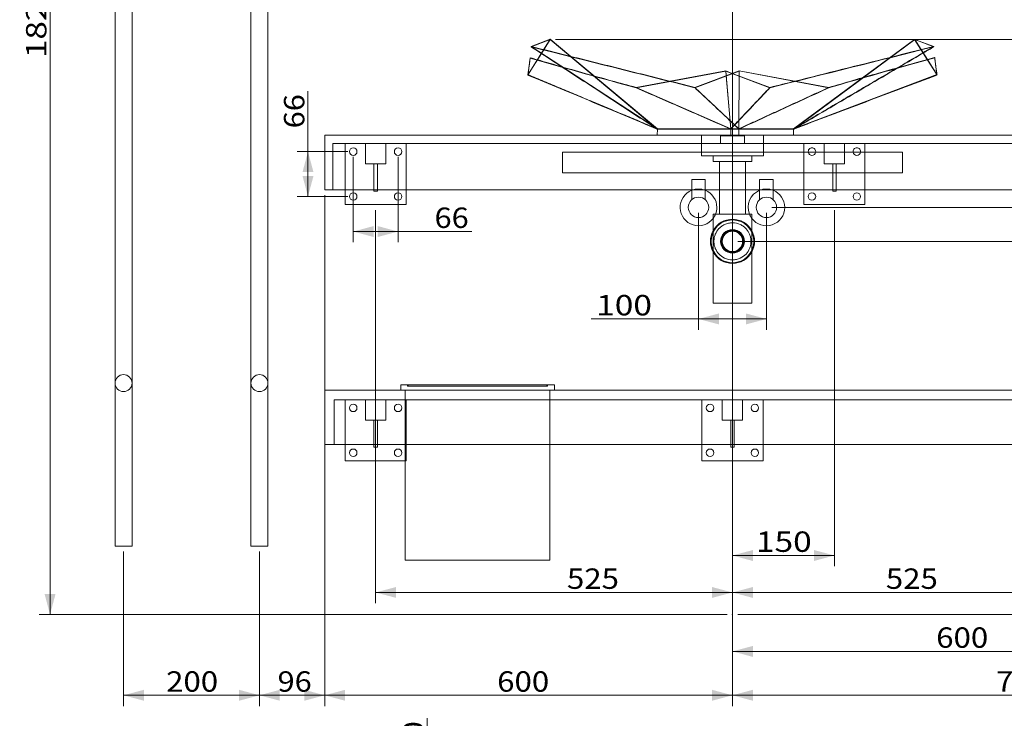
# Model space of a CAD drawing. Units: millimetres. Extents: x 182 to 3506, y 13 to 2898.
# Drawn here: x 182 to 1631, y 785 to 1813 of the extents above; entities that cross this region are included whole.
import ezdxf
from ezdxf.lldxf.tags import DXFTag

# ---------------------------------------------------------------- set-up
doc = ezdxf.new("R2010")
doc.units = ezdxf.units.MM
for name, color, linetype, true_color in [('1', 7, 'Continuous', 0xffffff), ('256', 7, 'Continuous', 0xffffff), ('50', 7, 'Continuous', 0xffffff)]:
    doc.layers.add(name, color=color, linetype=linetype, true_color=true_color)
doc.styles.add('blockfont', font='simplex.shx')
tags = doc.linetypes.add('DASHED', pattern=[25.72, 12.86, -12.86]).pattern_tags.tags
tags[6:7] = [DXFTag(74, 4), DXFTag(75, 0), DXFTag(340, '0'), DXFTag(46, 0.0), DXFTag(50, 0.0), DXFTag(44, 0.0), DXFTag(45, 0.0)]
tags[4:5] = [DXFTag(74, 4), DXFTag(75, 0), DXFTag(340, '0'), DXFTag(46, 0.0), DXFTag(50, 0.0), DXFTag(44, 0.0), DXFTag(45, 0.0)]
doc.dimstyles.get("Standard").update_dxf_attribs({"dimtxt": 0.18, "dimasz": 0.18, "dimexe": 0.18, "dimexo": 0.0625, "dimgap": 0.09, "dimtad": 0, "dimtih": 1, "dimtoh": 1, "dimdec": 4, "dimzin": 0, "dimdsep": 46, "dimtxsty": 'Standard', "dimcen": 0.09, "dimadec": 0, "dimazin": 0, "dimtfac": 1, "dimtdec": 4, "dimtofl": 0, "dimtmove": 0, "dimatfit": 3, "dimfxl": 0, "dimtolj": 1, "dimtzin": 0, "dimarcsym": 0})

# ---------------------------------------------------------------- blocks, each defined once
blk = doc.blocks.new('_U2')
at = {"layer": '256', "color": 252, "lineweight": 13}
for p, q in [((1825.1, 1253.9), (1903.5, 1253.9)), ((1887.6, 1253.9), (1887.6, 937.9)), ((1239.1, 937.9), (1903.5, 937.9))]:
    blk.add_line(p, q, dxfattribs=at)
at = {"layer": '256', "color": 252, "lineweight": 18}
for points in [[(1887.6, 1253.9), (1895.6, 1223.9), (1879.6, 1223.9)], [(1887.6, 937.9), (1879.6, 967.9), (1895.6, 967.9)]]:
    blk.add_solid(points, dxfattribs=at)
at = {"layer": '256', "color": 252, "linetype": 'Continuous', "lineweight": 18, "insert": (1882.3, 1033.2), "char_height": 30, "attachment_point": 7, "rotation": 90, "line_spacing_factor": 0.903614, "style": 'blockfont'}
blk.add_mtext('\\W1.2033;316', dxfattribs=at)
blk = doc.blocks.new('_U3')
at = {"layer": '256', "color": 252, "lineweight": 13}
for p, q in [((606.6, 1552.9), (606.6, 1708)), ((665.3, 1618.9), (590.8, 1618.9)), ((665.3, 1552.9), (590.8, 1552.9))]:
    blk.add_line(p, q, dxfattribs=at)
at = {"layer": '256', "color": 252, "lineweight": 18}
for points in [[(606.6, 1618.9), (614.7, 1588.9), (598.6, 1588.9)], [(606.6, 1552.9), (598.6, 1582.9), (614.7, 1582.9)]]:
    blk.add_solid(points, dxfattribs=at)
at = {"layer": '256', "color": 252, "linetype": 'Continuous', "lineweight": 18, "insert": (601.3, 1653.1), "char_height": 30, "attachment_point": 7, "rotation": 90, "line_spacing_factor": 0.903614, "style": 'blockfont'}
blk.add_mtext('\\W1.1089;66', dxfattribs=at)
blk = doc.blocks.new('_U4')
at = {"layer": '256', "color": 252, "lineweight": 13}
for p, q in [((1039.1, 2664.2), (2542.4, 2664.2)), ((2526.6, 2664.2), (2526.6, 937.9)), ((1239.1, 937.9), (2542.4, 937.9))]:
    blk.add_line(p, q, dxfattribs=at)
at = {"layer": '256', "color": 252, "lineweight": 18}
for points in [[(2526.6, 2664.2), (2534.6, 2634.2), (2518.5, 2634.2)], [(2526.6, 937.9), (2518.5, 967.9), (2534.6, 967.9)]]:
    blk.add_solid(points, dxfattribs=at)
at = {"layer": '256', "color": 252, "linetype": 'Continuous', "lineweight": 18, "insert": (2521.2, 1726.7), "char_height": 30, "attachment_point": 7, "rotation": 90, "line_spacing_factor": 0.903614, "style": 'blockfont'}
blk.add_mtext('\\W1.1938;1726', dxfattribs=at)
blk = doc.blocks.new('_U6')
at = {"layer": '256', "color": 252, "lineweight": 13}
for p, q in [((1989.1, 2187.9), (2457.8, 2187.9)), ((2441.9, 2187.9), (2441.9, 937.9)), ((1239.1, 937.9), (2457.8, 937.9))]:
    blk.add_line(p, q, dxfattribs=at)
at = {"layer": '256', "color": 252, "lineweight": 18}
for points in [[(2441.9, 2187.9), (2450, 2157.9), (2433.9, 2157.9)], [(2441.9, 937.9), (2433.9, 967.9), (2450, 967.9)]]:
    blk.add_solid(points, dxfattribs=at)
at = {"layer": '256', "color": 252, "linetype": 'Continuous', "lineweight": 18, "insert": (2436.6, 1621.3), "char_height": 30, "attachment_point": 7, "rotation": 90, "line_spacing_factor": 0.903614, "style": 'blockfont'}
blk.add_mtext('\\W1.1938;1250', dxfattribs=at)
blk = doc.blocks.new('_U7')
at = {"layer": '256', "color": 252, "lineweight": 13}
for p, q in [((970.8, 1783.7), (2368.8, 1783.7)), ((2352.9, 1783.7), (2352.9, 937.9)), ((1239.1, 937.9), (2368.8, 937.9))]:
    blk.add_line(p, q, dxfattribs=at)
at = {"layer": '256', "color": 252, "lineweight": 18}
for points in [[(2352.9, 1783.7), (2361, 1753.7), (2344.9, 1753.7)], [(2352.9, 937.9), (2344.9, 967.9), (2361, 967.9)]]:
    blk.add_solid(points, dxfattribs=at)
at = {"layer": '256', "color": 252, "linetype": 'Continuous', "lineweight": 18, "insert": (2347.6, 1491.1), "char_height": 30, "attachment_point": 7, "rotation": 90, "line_spacing_factor": 0.903614, "style": 'blockfont'}
blk.add_mtext('\\W1.1228;846', dxfattribs=at)
blk = doc.blocks.new('_U8')
at = {"layer": '256', "color": 252, "lineweight": 13}
for p, q in [((1289.1, 1536.9), (2129.8, 1536.9)), ((2113.9, 1536.9), (2113.9, 937.9)), ((1239.1, 937.9), (2129.8, 937.9))]:
    blk.add_line(p, q, dxfattribs=at)
at = {"layer": '256', "color": 252, "lineweight": 18}
for points in [[(2113.9, 1536.9), (2122, 1506.9), (2105.9, 1506.9)], [(2113.9, 937.9), (2105.9, 967.9), (2122, 967.9)]]:
    blk.add_solid(points, dxfattribs=at)
at = {"layer": '256', "color": 252, "linetype": 'Continuous', "lineweight": 18, "insert": (2108.6, 1275.1), "char_height": 30, "attachment_point": 7, "rotation": 90, "line_spacing_factor": 0.903614, "style": 'blockfont'}
blk.add_mtext('\\W1.1228;599', dxfattribs=at)
blk = doc.blocks.new('_U9')
at = {"layer": '256', "color": 252, "lineweight": 13}
for p, q in [((1239.1, 1486.9), (2061.2, 1486.9)), ((2045.4, 937.9), (2045.4, 1486.9)), ((1239.1, 937.9), (2061.2, 937.9))]:
    blk.add_line(p, q, dxfattribs=at)
at = {"layer": '256', "color": 252, "lineweight": 18}
for points in [[(2045.4, 1486.9), (2053.4, 1456.9), (2037.3, 1456.9)], [(2045.4, 937.9), (2037.3, 967.9), (2053.4, 967.9)]]:
    blk.add_solid(points, dxfattribs=at)
at = {"layer": '256', "color": 252, "linetype": 'Continuous', "lineweight": 18, "insert": (2040, 1181.7), "char_height": 30, "attachment_point": 7, "rotation": 90, "line_spacing_factor": 0.903614, "style": 'blockfont'}
blk.add_mtext('\\W1.1228;549', dxfattribs=at)
blk = doc.blocks.new('_U10')
at = {"layer": '256', "color": 252, "lineweight": 13}
for p, q in [((1839.1, 1267.9), (1970.7, 1267.9)), ((1954.8, 1267.9), (1954.8, 937.9)), ((1239.1, 937.9), (1970.7, 937.9))]:
    blk.add_line(p, q, dxfattribs=at)
at = {"layer": '256', "color": 252, "lineweight": 18}
for points in [[(1954.8, 1267.9), (1962.8, 1237.9), (1946.8, 1237.9)], [(1954.8, 937.9), (1946.8, 967.9), (1962.8, 967.9)]]:
    blk.add_solid(points, dxfattribs=at)
at = {"layer": '256', "color": 252, "linetype": 'Continuous', "lineweight": 18, "insert": (1949.5, 1089.6), "char_height": 30, "attachment_point": 7, "rotation": 90, "line_spacing_factor": 0.903614, "style": 'blockfont'}
blk.add_mtext('\\W1.1228;330', dxfattribs=at)
blk = doc.blocks.new('_U11')
at = {"layer": '256', "color": 252, "lineweight": 13}
for p, q in [((1839.1, 1642.9), (2277.6, 1642.9)), ((2261.7, 937.9), (2261.7, 1642.9)), ((1239.1, 937.9), (2277.6, 937.9))]:
    blk.add_line(p, q, dxfattribs=at)
at = {"layer": '256', "color": 252, "lineweight": 18}
for points in [[(2261.7, 1642.9), (2269.7, 1612.9), (2253.7, 1612.9)], [(2261.7, 937.9), (2253.7, 967.9), (2269.7, 967.9)]]:
    blk.add_solid(points, dxfattribs=at)
at = {"layer": '256', "color": 252, "linetype": 'Continuous', "lineweight": 18, "insert": (2256.4, 1379.4), "char_height": 30, "attachment_point": 7, "rotation": 90, "line_spacing_factor": 0.903614, "style": 'blockfont'}
blk.add_mtext('\\W1.1228;705', dxfattribs=at)
blk = doc.blocks.new('_U12')
at = {"layer": '256', "color": 252, "lineweight": 13}
for p, q in [((514.8, 2758.3), (211.2, 2758.3)), ((227.1, 937.9), (227.1, 2758.3)), ((1223.3, 937.9), (211.2, 937.9))]:
    blk.add_line(p, q, dxfattribs=at)
at = {"layer": '256', "color": 252, "lineweight": 18}
for points in [[(227.1, 2758.3), (235.1, 2728.3), (219.1, 2728.3)], [(227.1, 937.9), (219.1, 967.9), (235.1, 967.9)]]:
    blk.add_solid(points, dxfattribs=at)
at = {"layer": '256', "color": 252, "linetype": 'Continuous', "lineweight": 18, "insert": (221.8, 1756.6), "char_height": 30, "attachment_point": 7, "rotation": 90, "line_spacing_factor": 0.903614, "style": 'blockfont'}
blk.add_mtext('\\W1.1938;1820', dxfattribs=at)
blk = doc.blocks.new('_U13')
at = {"layer": '256', "color": 252, "lineweight": 13}
for p, q in [((1827.1, 1630.9), (2199.4, 1630.9)), ((2183.6, 937.9), (2183.6, 1630.9)), ((1239.1, 937.9), (2199.4, 937.9))]:
    blk.add_line(p, q, dxfattribs=at)
at = {"layer": '256', "color": 252, "lineweight": 18}
for points in [[(2183.6, 1630.9), (2191.6, 1600.9), (2175.5, 1600.9)], [(2183.6, 937.9), (2175.5, 967.9), (2191.6, 967.9)]]:
    blk.add_solid(points, dxfattribs=at)
at = {"layer": '256', "color": 252, "linetype": 'Continuous', "lineweight": 18, "insert": (2178.3, 1307.1), "char_height": 30, "attachment_point": 7, "rotation": 90, "line_spacing_factor": 0.903614, "style": 'blockfont'}
blk.add_mtext('\\W1.1228;693', dxfattribs=at)
blk = doc.blocks.new('_U17')
at = {"layer": '256', "color": 252, "lineweight": 13}
for p, q in [((781.8, 694.4), (781.8, 785.4)), ((823.3, 694.4), (765.9, 694.4)), ((823.3, 634.4), (765.9, 634.4)), ((781.8, 634.4), (781.8, 559.4))]:
    blk.add_line(p, q, dxfattribs=at)
at = {"layer": '256', "color": 252, "lineweight": 18}
for points in [[(781.8, 694.4), (773.8, 724.4), (789.8, 724.4)], [(781.8, 634.4), (789.8, 604.4), (773.8, 604.4)]]:
    blk.add_solid(points, dxfattribs=at)
at = {"layer": '256', "color": 252, "linetype": 'Continuous', "lineweight": 18, "insert": (776.5, 730.6), "char_height": 30, "attachment_point": 7, "rotation": 90, "line_spacing_factor": 0.903614, "style": 'blockfont'}
blk.add_mtext('\\W1.1089;60', dxfattribs=at)
blk = doc.blocks.new('_U19')
at = {"layer": '256', "color": 252, "lineweight": 13}
for p, q in [((1231.2, 2430), (1231.2, 1008.9)), ((1381.2, 1533), (1381.2, 1008.9)), ((1231.2, 1024.8), (1381.2, 1024.8))]:
    blk.add_line(p, q, dxfattribs=at)
at = {"layer": '256', "color": 252, "lineweight": 18}
for points in [[(1231.2, 1024.8), (1261.2, 1032.8), (1261.2, 1016.7)], [(1381.2, 1024.8), (1351.2, 1016.7), (1351.2, 1032.8)]]:
    blk.add_solid(points, dxfattribs=at)
at = {"layer": '256', "color": 252, "linetype": 'Continuous', "lineweight": 18, "insert": (1265.8, 1030.1), "char_height": 30, "attachment_point": 7, "line_spacing_factor": 0.903614, "style": 'blockfont'}
blk.add_mtext('\\W1.2033;150', dxfattribs=at)
blk = doc.blocks.new('_U20')
at = {"layer": '256', "color": 252, "lineweight": 13}
for p, q in [((673.2, 1611), (673.2, 1485.5)), ((739.2, 1611), (739.2, 1485.5)), ((673.2, 1501.3), (847.7, 1501.3))]:
    blk.add_line(p, q, dxfattribs=at)
at = {"layer": '256', "color": 252, "lineweight": 18}
for points in [[(673.2, 1501.3), (703.2, 1509.4), (703.2, 1493.3)], [(739.2, 1501.3), (709.2, 1493.3), (709.2, 1509.4)]]:
    blk.add_solid(points, dxfattribs=at)
at = {"layer": '256', "color": 252, "linetype": 'Continuous', "lineweight": 18, "insert": (792.8, 1506.6), "char_height": 30, "attachment_point": 7, "line_spacing_factor": 0.903614, "style": 'blockfont'}
blk.add_mtext('\\W1.1089;66', dxfattribs=at)
blk = doc.blocks.new('_U21')
at = {"layer": '256', "color": 252, "lineweight": 13}
for p, q in [((1231.2, 2430), (1231.2, 954.5)), ((1756.2, 1533), (1756.2, 954.5)), ((1231.2, 970.4), (1756.2, 970.4))]:
    blk.add_line(p, q, dxfattribs=at)
at = {"layer": '256', "color": 252, "lineweight": 18}
for points in [[(1231.2, 970.4), (1261.2, 978.4), (1261.2, 962.4)], [(1756.2, 970.4), (1726.2, 962.4), (1726.2, 978.4)]]:
    blk.add_solid(points, dxfattribs=at)
at = {"layer": '256', "color": 252, "linetype": 'Continuous', "lineweight": 18, "insert": (1456.9, 975.7), "char_height": 30, "attachment_point": 7, "line_spacing_factor": 0.903614, "style": 'blockfont'}
blk.add_mtext('\\W1.1228;525', dxfattribs=at)
blk = doc.blocks.new('_U22')
at = {"layer": '256', "color": 252, "lineweight": 13}
for p, q in [((1231.2, 2430), (1231.2, 954.5)), ((706.2, 1533), (706.2, 954.5)), ((1231.2, 970.4), (706.2, 970.4))]:
    blk.add_line(p, q, dxfattribs=at)
at = {"layer": '256', "color": 252, "lineweight": 18}
for points in [[(706.2, 970.4), (736.2, 978.4), (736.2, 962.4)], [(1231.2, 970.4), (1201.2, 962.4), (1201.2, 978.4)]]:
    blk.add_solid(points, dxfattribs=at)
at = {"layer": '256', "color": 252, "linetype": 'Continuous', "lineweight": 18, "insert": (987.7, 975.7), "char_height": 30, "attachment_point": 7, "line_spacing_factor": 0.903614, "style": 'blockfont'}
blk.add_mtext('\\W1.1228;525', dxfattribs=at)
blk = doc.blocks.new('_U24')
at = {"layer": '256', "color": 252, "lineweight": 13}
for p, q in [((335.2, 1030.4), (335.2, 803.3)), ((535.2, 1030.4), (535.2, 803.3)), ((535.2, 819.1), (335.2, 819.1))]:
    blk.add_line(p, q, dxfattribs=at)
at = {"layer": '256', "color": 252, "lineweight": 18}
for points in [[(335.2, 819.1), (365.2, 827.2), (365.2, 811.1)], [(535.2, 819.1), (505.2, 811.1), (505.2, 827.2)]]:
    blk.add_solid(points, dxfattribs=at)
at = {"layer": '256', "color": 252, "linetype": 'Continuous', "lineweight": 18, "insert": (397.9, 824.4), "char_height": 30, "attachment_point": 7, "line_spacing_factor": 0.903614, "style": 'blockfont'}
blk.add_mtext('\\W1.1228;200', dxfattribs=at)
blk = doc.blocks.new('_U25')
at = {"layer": '256', "color": 252, "lineweight": 13}
for p, q in [((631.2, 1180), (631.2, 803.3)), ((535.2, 1030.4), (535.2, 803.3)), ((631.2, 819.1), (535.2, 819.1))]:
    blk.add_line(p, q, dxfattribs=at)
at = {"layer": '256', "color": 252, "lineweight": 18}
for points in [[(535.2, 819.1), (565.2, 827.2), (565.2, 811.1)], [(631.2, 819.1), (601.2, 811.1), (601.2, 827.2)]]:
    blk.add_solid(points, dxfattribs=at)
at = {"layer": '256', "color": 252, "linetype": 'Continuous', "lineweight": 18, "insert": (561.8, 824.4), "char_height": 30, "attachment_point": 7, "line_spacing_factor": 0.903614, "style": 'blockfont'}
blk.add_mtext('\\W1.1089;96', dxfattribs=at)
blk = doc.blocks.new('_U26')
at = {"layer": '256', "color": 252, "lineweight": 13}
for p, q in [((1181.2, 1529), (1181.2, 1356.9)), ((1281.2, 1529), (1281.2, 1356.9)), ((1281.2, 1372.7), (1023.2, 1372.7))]:
    blk.add_line(p, q, dxfattribs=at)
at = {"layer": '256', "color": 252, "lineweight": 18}
for points in [[(1181.2, 1372.7), (1211.2, 1380.8), (1211.2, 1364.7)], [(1281.2, 1372.7), (1251.2, 1364.7), (1251.2, 1380.8)]]:
    blk.add_solid(points, dxfattribs=at)
at = {"layer": '256', "color": 252, "linetype": 'Continuous', "lineweight": 18, "insert": (1030.7, 1378), "char_height": 30, "attachment_point": 7, "line_spacing_factor": 0.903614, "style": 'blockfont'}
blk.add_mtext('\\W1.2033;100', dxfattribs=at)
blk = doc.blocks.new('_U27')
at = {"layer": '256', "color": 252, "lineweight": 13}
for p, q in [((1231.2, 2430), (1231.2, 803.3)), ((631.2, 1555), (631.2, 803.3)), ((1231.2, 819.1), (631.2, 819.1))]:
    blk.add_line(p, q, dxfattribs=at)
at = {"layer": '256', "color": 252, "lineweight": 18}
for points in [[(631.2, 819.1), (661.2, 827.2), (661.2, 811.1)], [(1231.2, 819.1), (1201.2, 811.1), (1201.2, 827.2)]]:
    blk.add_solid(points, dxfattribs=at)
at = {"layer": '256', "color": 252, "linetype": 'Continuous', "lineweight": 18, "insert": (885, 824.4), "char_height": 30, "attachment_point": 7, "line_spacing_factor": 0.903614, "style": 'blockfont'}
blk.add_mtext('\\W1.1228;600', dxfattribs=at)
blk = doc.blocks.new('_U28')
at = {"layer": '256', "color": 252, "lineweight": 13}
for p, q in [((1231.2, 2430), (1231.2, 867.8)), ((1831.2, 1555), (1831.2, 867.8)), ((1831.2, 883.7), (1231.2, 883.7))]:
    blk.add_line(p, q, dxfattribs=at)
at = {"layer": '256', "color": 252, "lineweight": 18}
for points in [[(1231.2, 883.7), (1261.2, 891.7), (1261.2, 875.6)], [(1831.2, 883.7), (1801.2, 875.6), (1801.2, 891.7)]]:
    blk.add_solid(points, dxfattribs=at)
at = {"layer": '256', "color": 252, "linetype": 'Continuous', "lineweight": 18, "insert": (1531, 889), "char_height": 30, "attachment_point": 7, "line_spacing_factor": 0.903614, "style": 'blockfont'}
blk.add_mtext('\\W1.1228;600', dxfattribs=at)
blk = doc.blocks.new('_U29')
at = {"layer": '256', "color": 252, "lineweight": 13}
for p, q in [((1231.2, 2430), (1231.2, 803.3)), ((1981.2, 2080), (1981.2, 803.3)), ((1231.2, 819.1), (1981.2, 819.1))]:
    blk.add_line(p, q, dxfattribs=at)
at = {"layer": '256', "color": 252, "lineweight": 18}
for points in [[(1231.2, 819.1), (1261.2, 827.2), (1261.2, 811.1)], [(1981.2, 819.1), (1951.2, 811.1), (1951.2, 827.2)]]:
    blk.add_solid(points, dxfattribs=at)
at = {"layer": '256', "color": 252, "linetype": 'Continuous', "lineweight": 18, "insert": (1619.1, 824.4), "char_height": 30, "attachment_point": 7, "line_spacing_factor": 0.903614, "style": 'blockfont'}
blk.add_mtext('\\W1.1228;750', dxfattribs=at)

msp = doc.modelspace()

# ---------------------------------------------------------------- linework, layer by layer
at = {"layer": '1', "color": 9, "linetype": 'Continuous', "lineweight": 18}
for p, q in [((322.7, 2530.3), (322.7, 1278.3)), ((347.7, 1278.3), (347.7, 2530.3)), ((522.7, 2530.3), (522.7, 1278.3)), ((547.7, 1278.3), (547.7, 2530.3)), ((631.2, 1642.9), (1831.2, 1642.9)), ((631.2, 1562.9), (631.2, 1642.9)), ((981.2, 1587.9), (981.2, 1617.9)), ((981.2, 1617.9), (1481.2, 1617.9)), ((1202.8, 1612.9), (1202.8, 1604.4)), ((1259.6, 1604.4), (1259.6, 1612.9)), ((1336.2, 1617.9), (1336.2, 1587.9)), ((1366.2, 1600.9), (1366.2, 1617.9)), ((1396.2, 1617.9), (1396.2, 1600.9)), ((1426.2, 1587.9), (1426.2, 1617.9)), ((1481.2, 1617.9), (1481.2, 1587.9)), ((1259.6, 1604.4), (1202.8, 1604.4)), ((1212.3, 1604.4), (1212.3, 1587.9)), ((1250.2, 1587.9), (1250.2, 1604.4)), ((1396.2, 1600.9), (1366.2, 1600.9)), ((1378.7, 1587.9), (1378.7, 1600.9)), ((1383.7, 1587.9), (1383.7, 1600.9)), ((1481.2, 1587.9), (981.2, 1587.9)), ((1831.2, 1562.9), (631.2, 1562.9)), ((661.2, 1562.9), (661.2, 1540.9)), ((703.7, 1560.9), (703.7, 1562.9)), ((708.7, 1560.9), (703.7, 1560.9)), ((708.7, 1560.9), (708.7, 1562.9)), ((751.2, 1540.9), (751.2, 1562.9)), ((1171.2, 1562.9), (1171.2, 1548.1)), ((1171.2, 1562.9), (1171.2, 1548.1)), ((1191.2, 1548.1), (1191.2, 1562.9)), ((1191.2, 1548.1), (1191.2, 1562.9)), ((1212.3, 1562.9), (1212.3, 1527)), ((1250.2, 1527), (1250.2, 1562.9)), ((1271.2, 1562.9), (1271.2, 1548.1)), ((1271.2, 1562.9), (1271.2, 1548.1)), ((1291.2, 1548.1), (1291.2, 1562.9)), ((1291.2, 1548.1), (1291.2, 1562.9)), ((1336.2, 1562.9), (1336.2, 1540.9)), ((1378.7, 1560.9), (1378.7, 1562.9)), ((1383.7, 1560.9), (1378.7, 1560.9)), ((1383.7, 1560.9), (1383.7, 1562.9)), ((1426.2, 1540.9), (1426.2, 1562.9)), ((661.2, 1540.9), (751.2, 1540.9)), ((1336.2, 1540.9), (1426.2, 1540.9)), ((1259.6, 1527), (1202.8, 1527)), ((1202.8, 1527), (1202.8, 1396)), ((1259.6, 1396), (1259.6, 1527)), ((1259.6, 1396), (1202.8, 1396)), ((322.7, 1278.3), (322.7, 1038.3)), ((347.7, 1038.3), (347.7, 1278.3)), ((522.7, 1278.3), (522.7, 1038.3)), ((547.7, 1038.3), (547.7, 1278.3)), ((969.2, 1275.9), (743.2, 1275.9)), ((743.2, 1275.9), (743.2, 1267.9)), ((969.2, 1267.9), (969.2, 1275.9)), ((631.2, 1267.9), (1831.2, 1267.9)), ((631.2, 1187.9), (631.2, 1267.9)), ((1831.2, 1187.9), (631.2, 1187.9)), ((661.2, 1187.9), (661.2, 1163.9)), ((703.7, 1183.9), (703.7, 1187.9)), ((708.7, 1183.9), (703.7, 1183.9)), ((708.7, 1183.9), (708.7, 1187.9)), ((749.7, 1187.9), (749.7, 1017.9)), ((962.7, 1017.9), (962.7, 1187.9)), ((1186.2, 1187.9), (1186.2, 1163.9)), ((1228.7, 1183.9), (1228.7, 1187.9)), ((1233.7, 1183.9), (1228.7, 1183.9)), ((1233.7, 1183.9), (1233.7, 1187.9)), ((1276.2, 1163.9), (1276.2, 1187.9)), ((661.2, 1163.9), (749.7, 1163.9)), ((1186.2, 1163.9), (1276.2, 1163.9)), ((347.7, 1038.3), (322.7, 1038.3)), ((547.7, 1038.3), (522.7, 1038.3)), ((962.7, 1017.9), (749.7, 1017.9))]:
    msp.add_line(p, q, dxfattribs=at)
at = {"layer": '1', "color": 13, "linetype": 'DASHED', "lineweight": 13}
for p, q in [((1248.7, 1641.9), (1213.7, 1641.9)), ((1213.7, 1641.9), (1213.7, 1630.9)), ((1248.7, 1630.9), (1248.7, 1641.9)), ((643.2, 1630.9), (1819.2, 1630.9)), ((643.2, 1562.9), (643.2, 1630.9)), ((661.2, 1630.9), (661.2, 1562.9)), ((691.2, 1600.9), (691.2, 1630.9)), ((721.2, 1630.9), (721.2, 1600.9)), ((751.2, 1562.9), (751.2, 1630.9)), ((1336.2, 1630.9), (1336.2, 1617.9)), ((1366.2, 1617.9), (1366.2, 1630.9)), ((1396.2, 1630.9), (1396.2, 1617.9)), ((1426.2, 1617.9), (1426.2, 1630.9)), ((721.2, 1600.9), (691.2, 1600.9)), ((703.7, 1562.9), (703.7, 1600.9)), ((708.7, 1562.9), (708.7, 1600.9)), ((1212.3, 1587.9), (1212.3, 1562.9)), ((1250.2, 1562.9), (1250.2, 1587.9)), ((1336.2, 1587.9), (1336.2, 1562.9)), ((1378.7, 1562.9), (1378.7, 1587.9)), ((1383.7, 1562.9), (1383.7, 1587.9)), ((1426.2, 1562.9), (1426.2, 1587.9)), ((1191.2, 1577.9), (1171.2, 1577.9)), ((1191.2, 1577.9), (1171.2, 1577.9)), ((1171.2, 1577.9), (1171.2, 1562.9)), ((1171.2, 1577.9), (1171.2, 1562.9)), ((1191.2, 1562.9), (1191.2, 1577.9)), ((1191.2, 1562.9), (1191.2, 1577.9)), ((1291.2, 1577.9), (1271.2, 1577.9)), ((1291.2, 1577.9), (1271.2, 1577.9)), ((1271.2, 1577.9), (1271.2, 1562.9)), ((1271.2, 1577.9), (1271.2, 1562.9)), ((1291.2, 1562.9), (1291.2, 1577.9)), ((1291.2, 1562.9), (1291.2, 1577.9)), ((753.2, 1275.9), (753.2, 1273.9)), ((754.2, 1275.9), (754.2, 1273.9)), ((958.2, 1273.9), (958.2, 1275.9)), ((959.2, 1273.9), (959.2, 1275.9)), ((749.7, 1267.9), (749.7, 1187.9)), ((959.2, 1273.9), (753.2, 1273.9)), ((962.7, 1187.9), (962.7, 1267.9)), ((645.2, 1253.9), (1817.2, 1253.9)), ((645.2, 1187.9), (645.2, 1253.9)), ((661.2, 1253.9), (661.2, 1187.9)), ((691.2, 1223.9), (691.2, 1253.9)), ((721.2, 1253.9), (721.2, 1223.9)), ((751.2, 1163.9), (751.2, 1253.9)), ((1186.2, 1253.9), (1186.2, 1187.9)), ((1216.2, 1223.9), (1216.2, 1253.9)), ((1246.2, 1253.9), (1246.2, 1223.9)), ((1276.2, 1187.9), (1276.2, 1253.9)), ((721.2, 1223.9), (691.2, 1223.9)), ((703.7, 1187.9), (703.7, 1223.9)), ((708.7, 1187.9), (708.7, 1223.9)), ((1246.2, 1223.9), (1216.2, 1223.9)), ((1228.7, 1187.9), (1228.7, 1223.9)), ((1233.7, 1187.9), (1233.7, 1223.9)), ((749.7, 1163.9), (751.2, 1163.9))]:
    msp.add_line(p, q, dxfattribs=at)
for centre, radius in [((673.2, 1618.9), 5.5), ((739.2, 1618.9), 5.5), ((1231.2, 1486.9), 31.5), ((1231.2, 1486.9), 17.5), ((1231.2, 1486.9), 17.5), ((1231.2, 1486.9), 16.5), ((1231.2, 1486.9), 16.5), ((1231.2, 1486.9), 16), ((1231.2, 1486.9), 15), ((673.2, 1241.9), 5.5), ((739.2, 1241.9), 5.5), ((1198.2, 1241.9), 5.5), ((1264.2, 1241.9), 5.5)]:
    msp.add_circle(centre, radius, dxfattribs=at)
at = {"layer": '1', "color": 9, "linetype": 'Continuous', "lineweight": 18}
for centre, radius in [((673.2, 1552.9), 5.5), ((739.2, 1552.9), 5.5), ((1181.2, 1536.9), 15), ((1181.2, 1536.9), 15), ((1281.2, 1536.9), 15), ((1281.2, 1536.9), 15), ((1348.2, 1552.9), 5.5), ((1414.2, 1552.9), 5.5), ((673.2, 1175.9), 5.5), ((739.2, 1175.9), 5.5), ((1198.2, 1175.9), 5.5), ((1264.2, 1175.9), 5.5)]:
    msp.add_circle(centre, radius, dxfattribs=at)
at = {"layer": '1', "color": 13, "linetype": 'DASHED', "lineweight": 13}
for centre, radius, start, end in [((1348.2, 1618.9), 5.5, 90, 190.4738), ((1348.2, 1618.9), 5.5, 349.5262, 90), ((1414.2, 1618.9), 5.5, 90, 190.4738), ((1414.2, 1618.9), 5.5, 349.5262, 90), ((1181.2, 1536.9), 27, 90, 111.7406), ((1181.2, 1536.9), 27, 90, 111.7406), ((1181.2, 1536.9), 27, 68.2594, 90), ((1181.2, 1536.9), 27, 68.2594, 90), ((1281.2, 1536.9), 27, 90, 111.7406), ((1281.2, 1536.9), 27, 90, 111.7406), ((1281.2, 1536.9), 27, 68.2594, 90), ((1281.2, 1536.9), 27, 68.2594, 90), ((1181.2, 1536.9), 27, 323.1281, 338.3831), ((1181.2, 1536.9), 27, 323.1281, 338.3831), ((1281.2, 1536.9), 27, 201.6169, 216.8719), ((1281.2, 1536.9), 27, 201.6169, 216.8719), ((1231.2, 1486.9), 32.5, 29.0981, 150.9019), ((1231.2, 1486.9), 32.5, 209.0925, 270), ((1231.2, 1486.9), 32.5, 270, 330.9075), ((335.2, 1278.3), 12.5, 0, 180), ((535.2, 1278.3), 12.5, 0, 180), ((335.2, 1278.3), 12.5, 180, 0), ((535.2, 1278.3), 12.5, 180, 0)]:
    msp.add_arc(centre, radius, start, end, dxfattribs=at)
at = {"layer": '1', "color": 9, "linetype": 'Continuous', "lineweight": 18}
for centre, radius, start, end in [((1348.2, 1618.9), 5.5, 190.4738, 270), ((1348.2, 1618.9), 5.5, 270, 349.5263), ((1414.2, 1618.9), 5.5, 190.4738, 270), ((1414.2, 1618.9), 5.5, 270, 349.5263), ((1181.2, 1536.9), 27, 111.7406, 323.1281), ((1181.2, 1536.9), 27, 111.7406, 323.1281), ((1181.2, 1536.9), 27, 0, 68.2594), ((1181.2, 1536.9), 27, 0, 68.2594), ((1281.2, 1536.9), 27, 111.7406, 201.6169), ((1281.2, 1536.9), 27, 111.7406, 201.6169), ((1281.2, 1536.9), 27, 0, 68.2594), ((1281.2, 1536.9), 27, 0, 68.2594), ((1181.2, 1536.9), 27, 338.3831, 0), ((1181.2, 1536.9), 27, 338.3831, 0), ((1281.2, 1536.9), 27, 216.8719, 0), ((1281.2, 1536.9), 27, 216.8719, 0), ((1231.2, 1486.9), 32.5, 150.9019, 209.0925), ((1231.2, 1486.9), 32.5, 330.9075, 29.0981)]:
    msp.add_arc(centre, radius, start, end, dxfattribs=at)
at = {"layer": '1', "color": 13, "linetype": 'DASHED', "lineweight": 13}
msp.add_open_spline([(1231.2, 1514.2), (1235.3, 1514.2), (1239.3, 1513.3), (1244.4, 1510.9), (1246, 1510), (1248.8, 1507.9), (1250.1, 1506.7), (1253.5, 1503), (1255.2, 1500.3), (1257.1, 1495.8), (1257.6, 1494.2), (1258.3, 1490.8), (1258.5, 1488.8), (1258.5, 1484.8), (1258.3, 1482.8), (1257.5, 1479.4), (1257, 1477.9), (1255.2, 1473.4), (1253.4, 1470.7), (1248.9, 1465.8), (1246.1, 1463.7), (1240.9, 1461.3), (1239.1, 1460.7), (1235.2, 1459.8), (1233.2, 1459.6), (1227.2, 1459.6), (1223.1, 1460.6), (1216.3, 1463.7), (1213.5, 1465.9), (1208.9, 1470.7), (1207.2, 1473.5), (1205.4, 1477.9), (1204.9, 1479.5), (1204.1, 1482.9), (1203.9, 1484.8), (1203.9, 1488.9), (1204.1, 1490.9), (1204.9, 1494.3), (1205.4, 1495.9), (1207.2, 1500.4), (1209, 1503.1), (1212.4, 1506.8), (1213.6, 1507.9), (1216.4, 1510), (1218, 1510.9), (1221.4, 1512.5), (1223.3, 1513.1), (1227.2, 1514), (1229.2, 1514.2), (1231.2, 1514.2)], degree=3, knots=[0, 0, 0, 0, 0.0625, 0.0625, 0.09375, 0.09375, 0.125, 0.125, 0.1875, 0.1875, 0.21875, 0.21875, 0.25, 0.25, 0.28125, 0.28125, 0.3125, 0.3125, 0.375, 0.375, 0.4375, 0.4375, 0.46875, 0.46875, 0.5, 0.5, 0.5625, 0.5625, 0.625, 0.625, 0.6875, 0.6875, 0.71875, 0.71875, 0.75, 0.75, 0.78125, 0.78125, 0.8125, 0.8125, 0.875, 0.875, 0.90625, 0.90625, 0.9375, 0.9375, 0.96875, 0.96875, 1, 1, 1, 1], dxfattribs=at)
at = {"layer": '1', "color": 172, "linetype": 'Continuous', "lineweight": 18}
msp.add_point((1231.2, 937.9), dxfattribs=at)
at = {"layer": '256', "color": 252, "linetype": 'Continuous', "lineweight": 13}
msp.add_line((1239.1, 937.9), (2631.4, 937.9), dxfattribs=at)
at = {"layer": '50', "color": 13, "linetype": 'DASHED', "lineweight": 13}
for p, q in [((963.2, 1784.1), (930.4, 1732.1)), ((934.8, 1773.2), (962.9, 1783.7)), ((962.9, 1783.7), (950, 1763.3)), ((962.9, 1783.7), (1120.4, 1652)), ((1321.4, 1652), (1499.4, 1783.6)), ((935.1, 1773.6), (1120.7, 1652.5)), ((993.2, 1759), (1120.7, 1652.5)), ((1532, 1732.1), (1517.9, 1754.3)), ((1532.1, 1732.1), (1518, 1754.3)), ((1089.4, 1712.8), (1221.4, 1737.2)), ((1221.4, 1737.2), (1228.7, 1652)), ((1286.4, 1712.9), (1221.4, 1737.1)), ((1222, 1730.6), (1228.8, 1652.5)), ((1286.4, 1713.3), (1230.9, 1734)), ((1240.7, 1652.5), (1241, 1737.8)), ((1321.1, 1652.5), (1532, 1732.1)), ((1321.1, 1652.5), (1422.7, 1727.6)), ((1089.6, 1713.2), (1139.5, 1722.4)), ((1089.6, 1713.2), (1228.8, 1652.5)), ((1240.7, 1652.5), (1176, 1713.3)), ((1240.7, 1652.5), (1120.7, 1652.5)), ((1120.7, 1652), (1120.7, 1652.5)), ((1228.6, 1642.9), (1228.8, 1652.5)), ((1240.7, 1652), (1240.7, 1652.5)), ((1321.1, 1652.5), (1240.7, 1652.5)), ((1321.1, 1652), (1321.1, 1652.5)), ((1185.5, 1642.9), (1185.5, 1617.9)), ((1276.9, 1617.9), (1276.9, 1642.9))]:
    msp.add_line(p, q, dxfattribs=at)
at = {"layer": '50', "color": 9, "linetype": 'Continuous', "lineweight": 18}
for p, q in [((935.1, 1773.6), (963.2, 1784.1)), ((963.2, 1784.1), (993.2, 1759)), ((1422.7, 1727.6), (1499.1, 1784)), ((1527.3, 1773.6), (1499.1, 1784)), ((1517.9, 1754.3), (1499.1, 1784)), ((1527.6, 1773.1), (1499.4, 1783.6)), ((1518, 1754.3), (1499.4, 1783.6)), ((950, 1763.3), (930.1, 1731.7)), ((1139.5, 1722.4), (1221.4, 1737.5)), ((1176, 1713.3), (1241, 1737.8)), ((1176, 1712.9), (1241.1, 1737.4)), ((1230.9, 1734), (1221.4, 1737.5)), ((1221.4, 1737.5), (1222, 1730.6)), ((1240.7, 1652), (1241.1, 1737.5)), ((1372.8, 1713.2), (1241, 1737.8)), ((1373, 1712.8), (1241.1, 1737.5)), ((1532.3, 1731.7), (1532.1, 1732.1)), ((1120.5, 1642.9), (1120.7, 1652)), ((1240.5, 1642.9), (1240.7, 1652)), ((1320.9, 1642.9), (1321.1, 1652)), ((1185.5, 1617.9), (1185.5, 1612.9)), ((1185.5, 1612.9), (1276.9, 1612.9)), ((1276.9, 1612.9), (1276.9, 1617.9))]:
    msp.add_line(p, q, dxfattribs=at)
at = {"layer": '50', "color": 13, "linetype": 'DASHED', "lineweight": 13}
for points, degree in [([(962.9, 1783.7), (963.2, 1784.1)], 1), ([(1286.3, 1712.8), (1366.8, 1732.9), (1447.2, 1753), (1527.6, 1773.2)], 3), ([(1527.3, 1773.6), (1321.1, 1652.5)], 1), ([(1463.2, 1757.5), (1484.6, 1762.9), (1505.9, 1768.2), (1527.3, 1773.6)], 3), ([(930.1, 1731.7), (930.4, 1732.1)], 1), ([(930.3, 1731.6), (930.3, 1731.8), (930.4, 1732), (930.4, 1732.1)], 3), ([(930.4, 1732.1), (1120.7, 1652.5)], 1), ([(1221.4, 1737.1), (1221.4, 1737.5)], 1), ([(1532.1, 1731.6), (1532.1, 1731.8), (1532, 1732), (1532, 1732.1)], 3), ([(1089.4, 1712.8), (1089.6, 1713.2)], 1), ([(1089.4, 1712.8), (1089.8, 1712.6)], 1), ([(1089.8, 1712.6), (1089.6, 1713.2)], 1), ([(1176.2, 1712.8), (1176.1, 1712.9), (1176.1, 1713.1), (1176, 1713.3)], 3), ([(1228.8, 1652.5), (1286.4, 1713.3)], 1), ([(1240.7, 1652.5), (1372.8, 1713.2)], 1), ([(1286.3, 1712.8), (1286.4, 1713), (1286.4, 1713.1), (1286.4, 1713.3)], 3), ([(1286.3, 1712.8), (1286.4, 1712.9)], 1), ([(1286.4, 1713.3), (1298.7, 1716.4), (1310.9, 1719.4), (1323.1, 1722.5)], 3), ([(1286.4, 1712.9), (1286.4, 1713.3)], 1), ([(1372.6, 1712.6), (1372.8, 1713.2)], 1), ([(1321.3, 1652), (1290.5, 1652), (1259.6, 1652), (1228.8, 1652)], 3), ([(1321.4, 1652), (1321.3, 1652), (1321.3, 1652), (1321.3, 1652)], 3)]:
    msp.add_open_spline(points, degree=degree, dxfattribs=at)
at = {"layer": '50', "color": 9, "linetype": 'Continuous', "lineweight": 18}
for points, degree in [([(1499.4, 1783.6), (1499.1, 1784)], 1), ([(934.8, 1773.2), (935.1, 1773.6)], 1), ([(935.1, 1773.6), (1176, 1713.3)], 1), ([(1527.6, 1773.2), (1527.3, 1773.6)], 1), ([(1527.6, 1773.1), (1527.3, 1773.6)], 1), ([(1527.6, 1773.2), (1527.6, 1773.2), (1527.6, 1773.2), (1527.6, 1773.1)], 3), ([(933.6, 1756.5), (932.5, 1748.8), (931.4, 1740.7), (930.3, 1732.2)], 3), ([(933.6, 1756.5), (933.7, 1757)], 1), ([(944.9, 1753.8), (941.2, 1754.8), (937.4, 1755.9), (933.7, 1757)], 3), ([(1323.1, 1722.5), (1369.8, 1734.2), (1416.5, 1745.8), (1463.2, 1757.5)], 3), ([(1372.6, 1712.6), (1418.7, 1726.1), (1470.8, 1740.9), (1528.9, 1756.8)], 3), ([(1528.9, 1756.8), (1528.7, 1757.3)], 1), ([(930.1, 1731.7), (930.3, 1731.6)], 1), ([(1241.1, 1737.4), (1241, 1737.8)], 1), ([(1532.3, 1731.7), (1532, 1732.1)], 1), ([(1532.1, 1731.6), (1532.3, 1731.7)], 1), ([(1176, 1712.9), (1176, 1713.3)], 1), ([(1176.2, 1712.8), (1176, 1712.9)], 1), ([(1372.6, 1712.6), (1373, 1712.8)], 1), ([(1373, 1712.8), (1372.8, 1713.2)], 1), ([(1120.4, 1652), (1120.4, 1652), (1120.4, 1652), (1120.4, 1652)], 3)]:
    msp.add_open_spline(points, degree=degree, dxfattribs=at)
for points, knots in [([(934.8, 1773.2), (937.9, 1771.1), (941.1, 1769), (972.1, 1748.8), (999.9, 1730.7), (1055.5, 1694.4), (1083.3, 1676.3), (1114.2, 1656.1), (1117.3, 1654.1), (1120.4, 1652)], [0, 0, 0, 0, 0.051078, 0.051078, 0.500449, 0.500449, 0.94982, 0.94982, 1, 1, 1, 1]), ([(934.8, 1773.2), (934.8, 1773.2), (934.9, 1773.1), (1015.3, 1753), (1095.6, 1732.9), (1176, 1712.8), (1176.1, 1712.8), (1176.2, 1712.8)], [0, 0, 0, 0, 0.000992, 0.000992, 0.998922, 0.998922, 1, 1, 1, 1]), ([(1527.6, 1773.1), (1522.6, 1770.2), (1517.5, 1767.2), (1512.3, 1764.1), (1512.1, 1764), (1511.9, 1763.9)], [0, 0, 0, 0, 0.964086, 0.964086, 1, 1, 1, 1]), ([(933.7, 1757), (933.4, 1755), (932.9, 1751), (932, 1744.9), (931.2, 1738.6), (930.7, 1734.3), (930.4, 1732.1)], [0, 0, 0, 0, 0.250182, 0.50024, 0.750176, 1, 1, 1, 1]), ([(1372.8, 1713.2), (1384.7, 1716.6), (1409.1, 1723.8), (1447, 1734.6), (1487.1, 1745.8), (1514.6, 1753.4), (1528.7, 1757.3)], [0, 0, 0, 0, 0.228959, 0.47194, 0.728954, 1, 1, 1, 1]), ([(1528.9, 1756.8), (1529.1, 1754.6), (1529.4, 1752.5), (1529.8, 1749.2), (1529.9, 1748.1), (1530.1, 1746.5), (1530.2, 1746), (1530.3, 1745.2), (1530.4, 1744.9), (1530.4, 1744.5), (1530.4, 1744.4), (1530.4, 1744.2), (1530.5, 1744.1), (1530.5, 1744), (1530.5, 1743.9), (1531, 1739.8), (1531.6, 1735.7), (1532.1, 1731.6), (1532.1, 1731.6), (1532.1, 1731.6)], [0, 0, 0, 0, 0.249548, 0.249548, 0.374323, 0.374323, 0.43671, 0.43671, 0.467903, 0.467903, 0.4835, 0.4835, 0.491299, 0.491299, 0.499097, 0.499097, 0.998194, 0.998194, 1, 1, 1, 1]), ([(930.3, 1731.6), (962, 1718.3), (993.6, 1705.1), (1057, 1678.6), (1088.7, 1665.3), (1120.4, 1652)], [0, 0, 0, 0, 0.499786, 0.499786, 1, 1, 1, 1]), ([(1321.3, 1652), (1356.5, 1665.3), (1391.6, 1678.6), (1461.9, 1705.1), (1497, 1718.4), (1532.1, 1731.6)], [0, 0, 0, 0, 0.50023, 0.50023, 1, 1, 1, 1]), ([(1240.8, 1652), (1239.9, 1652.8), (1239.1, 1653.6), (1228.3, 1663.7), (1218.4, 1673.1), (1198.1, 1692.1), (1187.8, 1701.8), (1177.1, 1711.9), (1176.6, 1712.3), (1176.2, 1712.8)], [0, 0, 0, 0, 0.037998, 0.037998, 0.50059, 0.50059, 0.978685, 0.978685, 1, 1, 1, 1]), ([(1240.7, 1652), (1262.7, 1662.1), (1284.7, 1672.2), (1328.7, 1692.4), (1350.6, 1702.5), (1372.6, 1712.6)], [0, 0, 0, 0, 0.500708, 0.500708, 1, 1, 1, 1]), ([(1240.7, 1652), (1240.7, 1652), (1240.6, 1652), (1200.6, 1652), (1160.6, 1652), (1120.5, 1652), (1120.5, 1652), (1120.4, 1652)], [0, 0, 0, 0, 0.00149, 0.00149, 0.998634, 0.998634, 1, 1, 1, 1]), ([(1321.3, 1652), (1321.3, 1652), (1321.2, 1652), (1294.4, 1652), (1267.6, 1652), (1240.8, 1652), (1240.8, 1652), (1240.7, 1652)], [0, 0, 0, 0, 0.001274, 0.001274, 0.998484, 0.998484, 1, 1, 1, 1])]:
    msp.add_open_spline(points, degree=3, knots=knots, dxfattribs=at)
at = {"layer": '50', "color": 13, "linetype": 'DASHED', "lineweight": 13}
for points, knots in [([(1089.8, 1712.6), (1089.7, 1712.7), (1089.6, 1712.7), (1041.5, 1725.8), (989.5, 1740.4), (933.6, 1756.5)], [0, 0, 0, 0, 0.002154, 0.002154, 1, 1, 1, 1]), ([(1089.6, 1713.2), (1077.4, 1716.5), (1052.3, 1723.4), (1014.1, 1734), (978.1, 1744.2), (954.9, 1750.9), (944.9, 1753.8)], [0, 0, 0, 0, 0.253509, 0.517596, 0.792267, 1, 1, 1, 1]), ([(1511.9, 1763.9), (1482.7, 1746.8), (1453.6, 1729.7), (1395.1, 1695.3), (1365.7, 1678.1), (1331.4, 1657.9), (1326.4, 1655), (1321.4, 1652)], [0, 0, 0, 0, 0.459123, 0.459123, 0.921212, 0.921212, 1, 1, 1, 1]), ([(1528.7, 1757.3), (1529, 1755.1), (1529.5, 1750.7), (1530.4, 1744.3), (1531.2, 1738.1), (1531.7, 1734.1), (1532, 1732.1)], [0, 0, 0, 0, 0.247647, 0.5, 0.747011, 1, 1, 1, 1]), ([(930.3, 1732.2), (930.3, 1732), (930.3, 1731.8), (930.3, 1731.6), (930.3, 1731.6), (930.3, 1731.6)], [0, 0, 0, 0, 0.905235, 0.905235, 1, 1, 1, 1]), ([(1089.8, 1712.6), (1112.9, 1702.5), (1136.1, 1692.4), (1182.4, 1672.2), (1205.6, 1662.1), (1228.8, 1652)], [0, 0, 0, 0, 0.499417, 0.499417, 1, 1, 1, 1]), ([(1228.7, 1652), (1229.9, 1653.3), (1231.1, 1654.5), (1240.7, 1664.7), (1249.1, 1673.6), (1266, 1691.3), (1274.4, 1700.2), (1284, 1710.3), (1285.1, 1711.5), (1286.3, 1712.8)], [0, 0, 0, 0, 0.062046, 0.062046, 0.500267, 0.500267, 0.938488, 0.938488, 1, 1, 1, 1]), ([(1120.4, 1652), (1120.5, 1652), (1120.5, 1652), (1156.6, 1652), (1192.6, 1652), (1228.7, 1652), (1228.7, 1652), (1228.8, 1652)], [0, 0, 0, 0, 0.001475, 0.001475, 0.998695, 0.998695, 1, 1, 1, 1])]:
    msp.add_open_spline(points, degree=3, knots=knots, dxfattribs=at)

# ---------------------------------------------------------------- dimensions: what is measured, and where the dimension line sits
at = {"layer": '256', "color": 252, "linetype": 'Continuous', "lineweight": 18}
for base, p1, p2, picture, middle in [((227.1, 2758.3), (1231.2, 937.9), (522.7, 2758.3), '_U12', (227.1, 1812.9)), ((2526.6, 937.9), (1031.2, 2664.2), (1231.2, 937.9), '_U4', (2526.6, 1783.1)), ((2441.9, 937.9), (1781.2, 2187.9), (1231.2, 937.9), '_U6', (2441.9, 1677.7)), ((606.6, 1618.9), (673.2, 1552.9), (673.2, 1618.9), '_U3', (606.6, 1940.6)), ((2352.9, 937.9), (962.9, 1783.7), (1231.2, 937.9), '_U7', (2352.9, 1531.2)), ((2261.7, 1642.9), (1231.2, 937.9), (1831.2, 1642.9), '_U11', (2261.7, 1419.4)), ((2183.6, 1630.9), (1231.2, 937.9), (1819.2, 1630.9), '_U13', (2183.6, 1347.1)), ((2113.9, 937.9), (1281.2, 1536.9), (1231.2, 937.9), '_U8', (2113.9, 1315.2)), ((2045.4, 1486.9), (1231.2, 937.9), (1231.2, 1486.9), '_U9', (2045.4, 1221.7)), ((1954.8, 937.9), (1831.2, 1267.9), (1231.2, 937.9), '_U10', (1954.8, 1129.6)), ((1887.6, 937.9), (1817.2, 1253.9), (1231.2, 937.9), '_U2', (1887.6, 1073.2)), ((781.8, 634.4), (831.2, 694.4), (831.2, 634.4), '_U17', (781.8, 1016.1))]:
    dim = msp.add_linear_dim(base=base, p1=p1, p2=p2, angle=90, dimstyle='Standard', override={"dimtxt": 30, "dimasz": 30, "dimexe": 15.875, "dimexo": 7.9375, "dimgap": 15, "dimtad": 1, "dimtih": 0, "dimtoh": 0, "dimdec": 0, "dimlfac": 1, "dimzin": 8, "dimdsep": 44, "dimlunit": 2, "dimtxsty": 'blockfont', "dimsah": 1, "dimse1": 0, "dimse2": 0, "dimsd1": 0, "dimsd2": 0, "dimclrd": 252, "dimclre": 252, "dimclrt": 252, "dimtol": 0, "dimtm": -0.1, "dimtfac": 0.105833, "dimtdec": 2, "dimtofl": 1, "dimtmove": 0, "dimatfit": 2, "dimtzin": 8, "dimlwd": 13, "dimlwe": 13}, dxfattribs=at)
    dim.commit()
    dim.dimension.update_dxf_attribs({"geometry": picture, "text_midpoint": middle, "dimtype": 160})
for base, p1, p2, picture, middle in [((631.2, 819.1), (1231.2, 2437.9), (631.2, 1562.9), '_U27', (925.1, 819.1)), ((706.2, 970.4), (1231.2, 2437.9), (706.2, 1540.9), '_U22', (1027.7, 970.4)), ((1381.2, 1024.8), (1231.2, 2437.9), (1381.2, 1540.9), '_U19', (1305.8, 1024.8)), ((1756.2, 970.4), (1231.2, 2437.9), (1756.2, 1540.9), '_U21', (1497, 970.4)), ((1231.2, 883.7), (1831.2, 1562.9), (1231.2, 2437.9), '_U28', (1571, 883.7)), ((1981.2, 819.1), (1231.2, 2437.9), (1981.2, 2087.9), '_U29', (1659.1, 819.1)), ((739.2, 1501.3), (673.2, 1618.9), (739.2, 1618.9), '_U20', (1060.9, 1501.3)), ((1281.2, 1372.7), (1181.2, 1536.9), (1281.2, 1536.9), '_U26', (846.7, 1372.7))]:
    dim = msp.add_linear_dim(base=base, p1=p1, p2=p2, dimstyle='Standard', override={"dimtxt": 30, "dimasz": 30, "dimexe": 15.875, "dimexo": 7.9375, "dimgap": 15, "dimtad": 1, "dimtih": 1, "dimtoh": 0, "dimdec": 0, "dimlfac": 1, "dimzin": 8, "dimdsep": 44, "dimlunit": 2, "dimtxsty": 'blockfont', "dimsah": 1, "dimse1": 0, "dimse2": 0, "dimsd1": 0, "dimsd2": 0, "dimclrd": 252, "dimclre": 252, "dimclrt": 252, "dimtol": 0, "dimtm": -0.1, "dimtfac": 0.105833, "dimtdec": 2, "dimtofl": 1, "dimtmove": 0, "dimatfit": 2, "dimtzin": 8, "dimlwd": 13, "dimlwe": 13}, dxfattribs=at)
    dim.commit()
    dim.dimension.update_dxf_attribs({"geometry": picture, "text_midpoint": middle, "dimtype": 160})
for base, p1, p2, text, picture, middle in [((535.2, 819.1), (631.2, 1187.9), (535.2, 1038.3), '\\C252;96', '_U25', (585.5, 819.1)), ((335.2, 819.1), (535.2, 1038.3), (335.2, 1038.3), '\\C252;200', '_U24', (437.9, 819.1))]:
    dim = msp.add_linear_dim(base=base, p1=p1, p2=p2, text=text, dimstyle='Standard', override={"dimtxt": 30, "dimasz": 30, "dimexe": 15.875, "dimexo": 7.9375, "dimgap": 15, "dimtad": 1, "dimtih": 1, "dimtoh": 0, "dimdec": 0, "dimlfac": 1, "dimzin": 8, "dimdsep": 44, "dimlunit": 2, "dimpost": '', "dimtxsty": 'blockfont', "dimsah": 1, "dimse1": 0, "dimse2": 0, "dimsd1": 0, "dimsd2": 0, "dimclrd": 252, "dimclre": 252, "dimclrt": 252, "dimtol": 0, "dimtm": -0.1, "dimtfac": 0.105833, "dimtdec": 2, "dimtofl": 1, "dimtmove": 0, "dimatfit": 2, "dimtzin": 8, "dimlwd": 13, "dimlwe": 13}, dxfattribs=at)
    dim.commit()
    dim.dimension.update_dxf_attribs({"geometry": picture, "text_midpoint": middle, "dimtype": 160})

doc.saveas('drawing.dxf')
